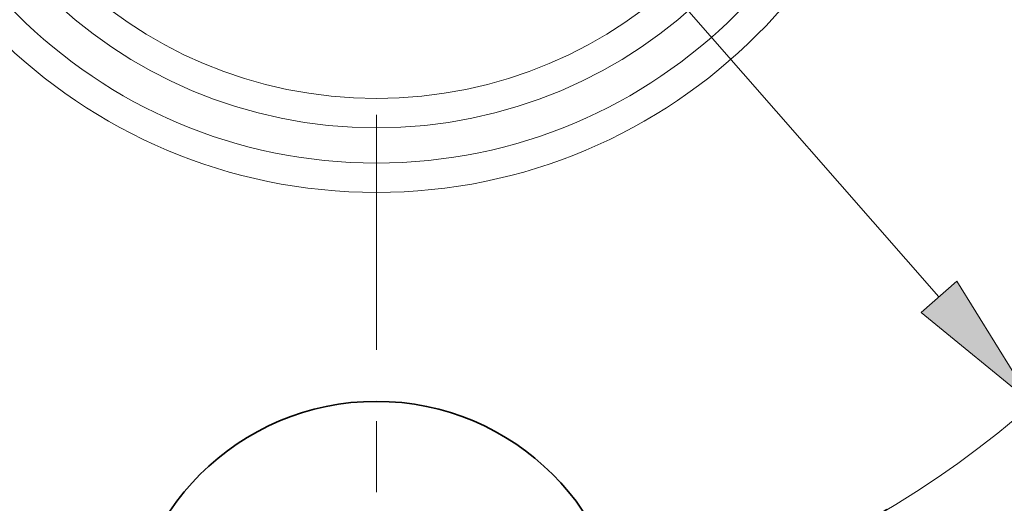
# Model space of a CAD drawing. Extents: x 0 to 10.8, y 0 to 8.3.
# Drawn here: x 3 to 4.4, y 4.7 to 5.4 of the extents above; entities that cross this region are included whole.
import ezdxf

# ---------------------------------------------------------------- set-up
doc = ezdxf.new("R2010")
doc.units = 0
doc.header["$MEASUREMENT"] = 0
doc.linetypes.add('DASHDOT', pattern=[18.5, 12, -3, 0.5, -3])
doc.layers.get('0').update_dxf_attribs({"lineweight": 13})

# ---------------------------------------------------------------- blocks, each defined once
blk = doc.blocks.new('BLOCK10')
at = {"color": 7, "lineweight": 13, "ltscale": 0.03937}
blk.add_line((-1.1292, 1.2898), (1.1292, -1.2898), dxfattribs=at)
blk.add_lwpolyline([(1.0934, -1.3212), (1.3174, -1.5048), (1.1651, -1.2585)], close=True, dxfattribs=at)
blk.add_arc((0, 0), 2, 224.6135, 314.4245, dxfattribs=at)
blk.add_solid([(1.0934, -1.3212), (1.3174, -1.5048), (1.0934, -1.3212), (1.1651, -1.2585)], dxfattribs=at)
blk = doc.blocks.new('BLOCK14')
at = {"color": 7, "linetype": 'DASHDOT', "lineweight": 13, "ltscale": 0.03937}
blk.add_line((0, -3.1988), (0, -0.8012), dxfattribs=at)
blk.add_arc((0, 0), 2, 235.6568, 304.3432, dxfattribs=at)

msp = doc.modelspace()

# ---------------------------------------------------------------- linework, layer by layer
at = {"color": 7, "lineweight": 35, "ltscale": 0.03937}
for centre, radius in [((3.5263, 5.8905), 2.058), ((3.5263, 4.4905), 0.35)]:
    msp.add_circle(centre, radius, dxfattribs=at)
at = {"color": 7, "lineweight": 13, "ltscale": 0.03937}
for radius in [0.7562, 0.7149, 0.6654, 0.624]:
    msp.add_circle((3.5263, 5.8905), radius, dxfattribs=at)

# ---------------------------------------------------------------- block references
at = {"lineweight": 0, "xscale": 0.7, "yscale": 0.7, "zscale": 0.7}
for name in ['BLOCK10', 'BLOCK14']:
    msp.add_blockref(name, (3.5263, 5.8905), dxfattribs=at)

doc.saveas('drawing.dxf')
